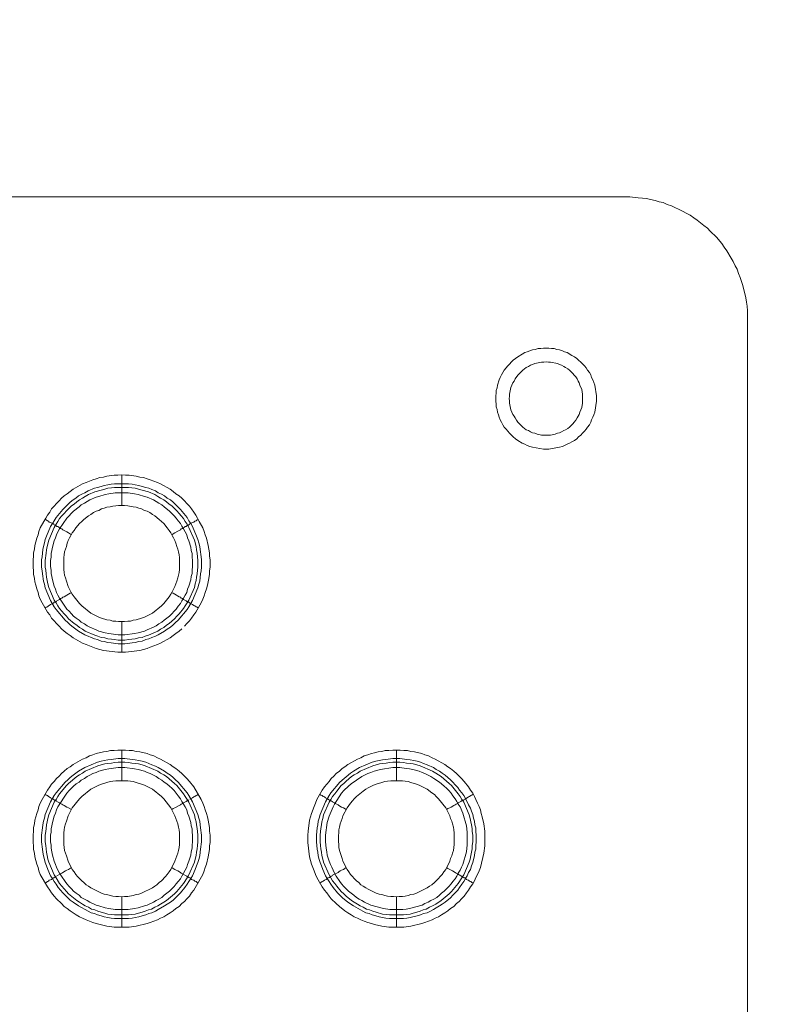
# Model space of a CAD drawing. Units: millimetres. Extents: x 902 to 5737, y 8259 to 13590.
# Drawn here: x 5363 to 5486, y 12236 to 12397 of the extents above; entities that cross this region are included whole.
import ezdxf

# ---------------------------------------------------------------- set-up
doc = ezdxf.new("R2010")
doc.units = ezdxf.units.MM
doc.header["$LTSCALE"] = 0.5
doc.layers.get('0').update_dxf_attribs({"lineweight": 0})

msp = doc.modelspace()

# ---------------------------------------------------------------- linework, layer by layer
at = {"color": 7}
for p, q in [((5448.103, 12328.657), (5449.577, 12328.657)), ((5379.41, 12317.159), (5379.41, 12322.171)), ((5378.23, 12320.696), (5380.515, 12320.696)), ((5379.41, 12298.143), (5379.41, 12293.131)), ((5379.41, 12272.125), (5379.41, 12277.137)), ((5424.37, 12272.125), (5424.37, 12277.137)), ((5379.41, 12253.109), (5379.41, 12248.171)), ((5424.37, 12253.109), (5424.37, 12248.171)), ((5378.23, 12250.161), (5380.515, 12250.161)), ((5423.19, 12250.161), (5425.475, 12250.161))]:
    msp.add_line(p, q, dxfattribs=at)
at = {"ltscale": 0.2}
msp.add_lwpolyline([(5689.659, 12017.659, 1.0002328), (4259.659, 12017.659)], format="xyb", dxfattribs=at)
at = {"ltscale": 0.2, "extrusion": (-9.00927e-32, -2.22045e-16, -1)}
msp.add_lwpolyline([(-4974.659, 12680.659, 1), (-4974.659, 11354.659)], format="xyb", dxfattribs=at)
at = {"color": 7, "flags": 128}
for points in [[(5481.786, 11686.318), (5481.786, 12348.999), (5481.712, 12349.736), (5481.638, 12350.4), (5481.491, 12351.137), (5481.049, 12353.127), (5480.606, 12354.453), (5480.312, 12355.117), (5480.09, 12355.78), (5479.796, 12356.37), (5479.427, 12357.033), (5479.132, 12357.623), (5478.395, 12358.802), (5477.953, 12359.392), (5477.585, 12359.981), (5476.7, 12361.013), (5475.668, 12362.045), (5475.226, 12362.487), (5474.636, 12362.929), (5474.12, 12363.372), (5473.531, 12363.814), (5473.015, 12364.182), (5472.425, 12364.625), (5471.836, 12364.919), (5471.172, 12365.288), (5470.583, 12365.583), (5469.919, 12365.878), (5469.33, 12366.172), (5468.666, 12366.394), (5468.003, 12366.688), (5467.34, 12366.836), (5466.676, 12367.057), (5465.939, 12367.204), (5465.276, 12367.352), (5464.612, 12367.425), (5463.875, 12367.499), (5462.549, 12367.646), (4486.77, 12367.646)], [(5476.7, 12361.013), (5477.585, 12359.981)], [(5441.543, 12338.533), (5441.985, 12339.27), (5442.575, 12340.007), (5443.459, 12340.892), (5443.828, 12341.186), (5444.196, 12341.481), (5444.933, 12341.923), (5445.375, 12342.145)], [(5445.744, 12342.292), (5445.375, 12342.145)], [(5445.744, 12342.292), (5446.186, 12342.439), (5446.628, 12342.587)], [(5449.282, 12342.882), (5448.397, 12342.882), (5447.955, 12342.808), (5447.513, 12342.808), (5447.071, 12342.661), (5446.628, 12342.587)], [(5449.724, 12342.808), (5449.282, 12342.882)], [(5449.724, 12342.808), (5450.166, 12342.808)], [(5451.051, 12342.587), (5450.609, 12342.661), (5450.166, 12342.808)], [(5451.051, 12342.587), (5451.493, 12342.439)], [(5451.861, 12342.292), (5451.493, 12342.439)], [(5451.861, 12342.292), (5452.304, 12342.145), (5453.041, 12341.702), (5453.483, 12341.481)], [(5443.459, 12340.892), (5442.575, 12340.007)], [(5445.597, 12339.712), (5445.965, 12339.86), (5446.26, 12340.081), (5446.628, 12340.228)], [(5448.84, 12340.671), (5448.471, 12340.597), (5448.103, 12340.597), (5446.997, 12340.376), (5446.628, 12340.228)], [(5448.84, 12340.671), (5449.208, 12340.597)], [(5451.051, 12340.228), (5450.682, 12340.376), (5449.577, 12340.597), (5449.208, 12340.597)], [(5451.051, 12340.228), (5451.346, 12340.081), (5451.714, 12339.86), (5452.009, 12339.712), (5452.377, 12339.491)], [(5454.515, 12340.597), (5454.146, 12340.892), (5453.852, 12341.186), (5453.483, 12341.481)], [(5454.515, 12340.597), (5455.105, 12340.007), (5455.399, 12339.639), (5455.62, 12339.27), (5455.915, 12338.902), (5456.136, 12338.533)], [(5441.543, 12338.533), (5441.322, 12338.091)], [(5445.597, 12339.712), (5445.007, 12339.27), (5444.196, 12338.459), (5443.754, 12337.87), (5443.607, 12337.501), (5443.385, 12337.206)], [(5453.704, 12338.165), (5453.409, 12338.459), (5453.188, 12338.754), (5452.672, 12339.27), (5452.377, 12339.491)], [(5456.505, 12337.722), (5456.284, 12338.091), (5456.136, 12338.533)], [(5440.658, 12335.953), (5440.806, 12336.396), (5440.879, 12336.838), (5441.174, 12337.722), (5441.322, 12338.091)], [(5443.238, 12336.838), (5443.385, 12337.206)], [(5453.704, 12338.165), (5453.925, 12337.87)], [(5454.367, 12332.416), (5454.662, 12333.153), (5454.81, 12333.89), (5454.81, 12335.364), (5454.662, 12336.101), (5454.367, 12336.838), (5454.22, 12337.206), (5454.073, 12337.501), (5453.925, 12337.87)], [(5456.505, 12337.722), (5456.8, 12336.838), (5457.095, 12335.069), (5457.095, 12334.184), (5456.8, 12332.416), (5456.652, 12331.973), (5456.505, 12331.605)], [(5440.585, 12334.184), (5440.585, 12335.069), (5440.658, 12335.511)], [(5440.658, 12335.953), (5440.658, 12335.511)], [(5443.238, 12336.838), (5443.091, 12336.469), (5442.869, 12335.364), (5442.869, 12334.995), (5442.796, 12334.627), (5442.869, 12334.258)], [(5440.585, 12334.184), (5440.658, 12333.742), (5440.658, 12333.3), (5440.806, 12332.858), (5440.879, 12332.416), (5441.027, 12331.973), (5441.174, 12331.605), (5441.322, 12331.163), (5441.543, 12330.794)], [(5442.869, 12333.89), (5442.869, 12334.258)], [(5442.869, 12333.89), (5443.091, 12332.784), (5443.238, 12332.416), (5443.385, 12332.047), (5443.607, 12331.752), (5443.754, 12331.457), (5443.975, 12331.089), (5444.196, 12330.794), (5445.007, 12329.983), (5445.597, 12329.541)], [(5454.367, 12332.416), (5454.22, 12332.047)], [(5441.764, 12330.352), (5441.543, 12330.794)], [(5445.007, 12329.983), (5444.196, 12330.794)], [(5452.009, 12329.541), (5452.377, 12329.762), (5452.672, 12329.983), (5453.188, 12330.499)], [(5453.409, 12330.794), (5453.188, 12330.499)], [(5453.409, 12330.794), (5453.704, 12331.089), (5453.925, 12331.457), (5454.22, 12332.047)], [(5456.136, 12330.794), (5455.915, 12330.352), (5455.62, 12329.983), (5455.399, 12329.615), (5455.105, 12329.32)], [(5456.136, 12330.794), (5456.284, 12331.163), (5456.505, 12331.605)], [(5441.764, 12330.352), (5441.985, 12329.983)], [(5442.28, 12329.615), (5441.985, 12329.983)], [(5442.28, 12329.615), (5442.575, 12329.32), (5442.869, 12328.951), (5443.164, 12328.657)], [(5445.965, 12329.394), (5445.597, 12329.541)], [(5445.965, 12329.394), (5446.26, 12329.173)], [(5446.997, 12328.951), (5446.628, 12329.025), (5446.26, 12329.173)], [(5446.997, 12328.951), (5447.365, 12328.804), (5448.103, 12328.657)], [(5450.682, 12328.951), (5450.314, 12328.804)], [(5450.682, 12328.951), (5451.051, 12329.025)], [(5452.009, 12329.541), (5451.714, 12329.394), (5451.346, 12329.173), (5451.051, 12329.025)], [(5454.81, 12328.951), (5454.515, 12328.657), (5454.146, 12328.362), (5453.852, 12328.067)], [(5454.81, 12328.951), (5455.105, 12329.32)], [(5443.459, 12328.362), (5443.164, 12328.657)], [(5443.459, 12328.362), (5443.828, 12328.067), (5444.196, 12327.772)], [(5445.375, 12327.183), (5444.933, 12327.33), (5444.196, 12327.772)], [(5449.577, 12328.657), (5450.314, 12328.804)], [(5452.672, 12327.33), (5452.304, 12327.183)], [(5452.672, 12327.33), (5453.041, 12327.551)], [(5453.483, 12327.772), (5453.041, 12327.551)], [(5453.483, 12327.772), (5453.852, 12328.067)], [(5445.375, 12327.183), (5445.744, 12326.961)], [(5449.282, 12326.372), (5448.397, 12326.372), (5446.628, 12326.667), (5446.186, 12326.814), (5445.744, 12326.961)], [(5451.861, 12326.961), (5451.493, 12326.814), (5451.051, 12326.667), (5449.282, 12326.372)], [(5451.861, 12326.961), (5452.304, 12327.183)], [(5379.999, 12293.131), (5378.746, 12293.131), (5376.388, 12293.426), (5375.208, 12293.72), (5374.692, 12293.942), (5374.103, 12294.163), (5373.587, 12294.384), (5372.997, 12294.605), (5371.449, 12295.489), (5370.934, 12295.858), (5370.491, 12296.226), (5369.975, 12296.595), (5369.533, 12296.963), (5369.165, 12297.406), (5368.722, 12297.848), (5368.354, 12298.29), (5367.912, 12298.732), (5367.617, 12299.248), (5367.248, 12299.691), (5366.364, 12301.238), (5366.069, 12301.828), (5365.848, 12302.344), (5365.7, 12302.934), (5365.479, 12303.523), (5365.332, 12304.113), (5365.185, 12304.629), (5365.111, 12305.218), (5364.963, 12305.882), (5364.963, 12306.471), (5364.89, 12307.061), (5364.89, 12308.24), (5364.963, 12308.83), (5364.963, 12309.42), (5365.111, 12310.009), (5365.185, 12310.599), (5365.479, 12311.778), (5365.7, 12312.368), (5365.848, 12312.884), (5366.069, 12313.473), (5366.659, 12314.505), (5366.953, 12315.095), (5367.248, 12315.537), (5367.617, 12316.053), (5367.912, 12316.569), (5368.354, 12317.011), (5368.722, 12317.453), (5369.165, 12317.896), (5369.533, 12318.338), (5369.975, 12318.706), (5370.491, 12319.075), (5370.934, 12319.443), (5371.449, 12319.812), (5372.997, 12320.696), (5373.587, 12320.918), (5374.103, 12321.139), (5374.692, 12321.36), (5375.208, 12321.507), (5375.798, 12321.728), (5376.388, 12321.802), (5376.977, 12321.949), (5378.157, 12322.097), (5378.746, 12322.097), (5379.41, 12322.171)], [(5379.41, 12322.171), (5379.999, 12322.097), (5380.589, 12322.097), (5381.768, 12321.949), (5382.358, 12321.802), (5382.947, 12321.728), (5383.537, 12321.507), (5384.053, 12321.36), (5385.232, 12320.918), (5385.748, 12320.696), (5387.296, 12319.812), (5387.812, 12319.443), (5388.254, 12319.075), (5388.77, 12318.706), (5389.212, 12318.338), (5389.655, 12317.896), (5390.023, 12317.453), (5390.465, 12317.011), (5390.834, 12316.569), (5391.202, 12316.053), (5391.497, 12315.537), (5391.792, 12315.095), (5392.087, 12314.505), (5392.676, 12313.473), (5392.898, 12312.884), (5393.045, 12312.368), (5393.266, 12311.778), (5393.561, 12310.599), (5393.635, 12310.009), (5393.782, 12309.42), (5393.782, 12308.83), (5393.856, 12308.24), (5393.856, 12307.061), (5393.782, 12306.471), (5393.782, 12305.882), (5393.635, 12305.218), (5393.561, 12304.629), (5393.414, 12304.113), (5393.266, 12303.523), (5393.045, 12302.934), (5392.898, 12302.344), (5392.676, 12301.828), (5392.382, 12301.238), (5391.497, 12299.691), (5391.202, 12299.248), (5390.834, 12298.732), (5390.465, 12298.29), (5390.023, 12297.848), (5389.655, 12297.406)], [(5380.515, 12320.696), (5381.105, 12320.623), (5381.621, 12320.549), (5382.21, 12320.402), (5382.726, 12320.254), (5383.316, 12320.107), (5383.832, 12319.959), (5384.348, 12319.738), (5384.937, 12319.517), (5385.38, 12319.222), (5385.896, 12319.001), (5386.412, 12318.706), (5386.854, 12318.338), (5387.37, 12318.043), (5387.812, 12317.675), (5388.991, 12316.495), (5390.097, 12315.169), (5390.392, 12314.653), (5390.686, 12314.21), (5390.981, 12313.695), (5391.645, 12312.147), (5391.866, 12311.557), (5392.013, 12311.041), (5392.161, 12310.451), (5392.234, 12309.936), (5392.382, 12308.756), (5392.455, 12308.24), (5392.455, 12307.061), (5392.382, 12306.471), (5392.308, 12305.955), (5392.161, 12304.776), (5392.013, 12304.26), (5391.866, 12303.671), (5390.981, 12301.607), (5390.392, 12300.575), (5390.097, 12300.133), (5388.623, 12298.364), (5388.18, 12297.995), (5387.812, 12297.627), (5387.37, 12297.258), (5386.854, 12296.89), (5386.412, 12296.595), (5385.38, 12296.005), (5384.937, 12295.784), (5384.348, 12295.563), (5383.832, 12295.342), (5383.316, 12295.195), (5382.726, 12294.973), (5382.21, 12294.9), (5381.621, 12294.752), (5381.105, 12294.679), (5379.926, 12294.531), (5378.82, 12294.531), (5377.641, 12294.679), (5377.125, 12294.752), (5376.535, 12294.9), (5376.019, 12294.973), (5375.43, 12295.195), (5374.914, 12295.342), (5373.366, 12296.005), (5372.334, 12296.595), (5371.892, 12296.89), (5371.449, 12297.258), (5370.934, 12297.627), (5370.565, 12297.995), (5370.123, 12298.364), (5368.649, 12300.133), (5368.354, 12300.575), (5367.764, 12301.607), (5366.88, 12303.671), (5366.732, 12304.26), (5366.585, 12304.776), (5366.438, 12305.955), (5366.364, 12306.471), (5366.29, 12307.061), (5366.29, 12308.24), (5366.364, 12308.756), (5366.511, 12309.936), (5366.585, 12310.451), (5366.732, 12311.041), (5366.88, 12311.557), (5367.101, 12312.147), (5367.764, 12313.695), (5368.059, 12314.21), (5368.354, 12314.653), (5368.649, 12315.169), (5369.754, 12316.495), (5370.934, 12317.675), (5371.449, 12318.043), (5371.892, 12318.338), (5372.334, 12318.706), (5372.85, 12319.001), (5373.366, 12319.222), (5373.882, 12319.517), (5374.914, 12319.959), (5375.43, 12320.107), (5376.019, 12320.254), (5376.535, 12320.402), (5377.125, 12320.549), (5377.641, 12320.623), (5378.23, 12320.696)], [(5380.515, 12320.107), (5378.23, 12320.107), (5377.714, 12320.033), (5377.125, 12319.959), (5376.609, 12319.812), (5376.019, 12319.665), (5374.987, 12319.37), (5373.955, 12318.928), (5373.439, 12318.633), (5372.997, 12318.338), (5372.481, 12318.043), (5372.039, 12317.748), (5371.597, 12317.38), (5371.155, 12317.085), (5370.344, 12316.274), (5369.975, 12315.832), (5369.607, 12315.463), (5369.238, 12315.021), (5368.943, 12314.505), (5368.649, 12314.063), (5368.354, 12313.547), (5367.469, 12311.483), (5367.175, 12310.451), (5367.101, 12309.862), (5367.027, 12309.346), (5366.88, 12308.167), (5366.88, 12307.061), (5366.953, 12306.545), (5367.027, 12305.955), (5367.101, 12305.44), (5367.175, 12304.85), (5367.322, 12304.334), (5367.469, 12303.744), (5368.354, 12301.681), (5368.649, 12301.238), (5368.943, 12300.722), (5369.238, 12300.28), (5369.975, 12299.396), (5370.344, 12299.027), (5370.712, 12298.585), (5371.597, 12297.848), (5372.039, 12297.553), (5372.481, 12297.185), (5372.997, 12296.89), (5373.439, 12296.595), (5374.987, 12295.932), (5375.503, 12295.784), (5376.019, 12295.563), (5376.609, 12295.489), (5377.125, 12295.342), (5377.714, 12295.268), (5378.23, 12295.195), (5378.82, 12295.121), (5379.926, 12295.121)], [(5380.441, 12319.222), (5378.304, 12319.222), (5377.272, 12319.075), (5376.682, 12318.928), (5375.651, 12318.633), (5375.208, 12318.485), (5374.177, 12318.043), (5373.734, 12317.822), (5373.292, 12317.527), (5372.776, 12317.232), (5372.408, 12316.938), (5371.523, 12316.2), (5370.418, 12315.095), (5369.238, 12313.326), (5368.943, 12312.81), (5368.722, 12312.368), (5368.575, 12311.852), (5368.354, 12311.336), (5368.059, 12310.304), (5367.985, 12309.788), (5367.838, 12309.272), (5367.838, 12308.683), (5367.764, 12308.167), (5367.764, 12307.135), (5367.838, 12306.545), (5367.838, 12306.029), (5367.985, 12305.513), (5368.059, 12304.997), (5368.354, 12303.965), (5368.575, 12303.45), (5368.722, 12302.934), (5368.943, 12302.491), (5369.238, 12301.975), (5370.418, 12300.207), (5370.786, 12299.838), (5371.155, 12299.396), (5371.523, 12299.027), (5371.965, 12298.732), (5372.408, 12298.364), (5372.776, 12298.069), (5373.292, 12297.774), (5373.734, 12297.479), (5374.177, 12297.258), (5375.208, 12296.816), (5375.651, 12296.595), (5376.682, 12296.3), (5377.272, 12296.226), (5378.82, 12296.005), (5379.926, 12296.005), (5381.473, 12296.226), (5382.063, 12296.3), (5383.095, 12296.595), (5383.537, 12296.816), (5384.569, 12297.258), (5385.011, 12297.479), (5385.453, 12297.774), (5385.969, 12298.069), (5386.338, 12298.364), (5386.78, 12298.732), (5387.222, 12299.027), (5387.591, 12299.396), (5387.959, 12299.838), (5388.328, 12300.207), (5388.623, 12300.649), (5388.991, 12301.091), (5389.212, 12301.533), (5389.507, 12301.975), (5389.802, 12302.491), (5390.023, 12302.934), (5390.17, 12303.45), (5390.392, 12303.965), (5390.686, 12304.997), (5390.76, 12305.513), (5390.908, 12306.029), (5390.908, 12306.545), (5390.981, 12307.135), (5390.981, 12308.167), (5390.908, 12308.683), (5390.908, 12309.272), (5390.76, 12309.788), (5390.686, 12310.304), (5390.392, 12311.336), (5390.17, 12311.852), (5390.023, 12312.368), (5389.802, 12312.81), (5389.507, 12313.326), (5389.212, 12313.768), (5388.991, 12314.21), (5388.623, 12314.653), (5388.328, 12315.095), (5387.959, 12315.463), (5387.591, 12315.832), (5387.222, 12316.2), (5386.338, 12316.938), (5385.969, 12317.232), (5385.453, 12317.527), (5385.011, 12317.822), (5384.569, 12318.043), (5383.537, 12318.485), (5383.095, 12318.633), (5382.063, 12318.928), (5381.473, 12319.075), (5380.441, 12319.222)], [(5380.515, 12320.107), (5381.031, 12320.033), (5381.621, 12319.959), (5382.137, 12319.812), (5382.726, 12319.665), (5383.758, 12319.37), (5384.79, 12318.928), (5385.306, 12318.633), (5385.748, 12318.338), (5386.264, 12318.043), (5386.706, 12317.748), (5387.149, 12317.38), (5387.591, 12317.085), (5388.402, 12316.274), (5388.77, 12315.832), (5389.139, 12315.463), (5389.507, 12315.021), (5389.802, 12314.505), (5390.097, 12314.063), (5390.392, 12313.547), (5391.276, 12311.483), (5391.571, 12310.451), (5391.645, 12309.862), (5391.718, 12309.346), (5391.866, 12308.167), (5391.866, 12307.061), (5391.792, 12306.545), (5391.718, 12305.955), (5391.645, 12305.44), (5391.571, 12304.85), (5391.423, 12304.334), (5391.276, 12303.744), (5390.392, 12301.681), (5390.097, 12301.238), (5389.802, 12300.722), (5389.507, 12300.28), (5388.77, 12299.396), (5388.402, 12299.027), (5388.033, 12298.585), (5387.149, 12297.848), (5386.706, 12297.553), (5386.264, 12297.185), (5385.748, 12296.89), (5385.306, 12296.595), (5383.758, 12295.932), (5383.242, 12295.784), (5382.726, 12295.563), (5382.137, 12295.489), (5381.621, 12295.342), (5381.031, 12295.268), (5380.515, 12295.195), (5379.926, 12295.121)], [(5379.852, 12317.159), (5378.894, 12317.159), (5378.451, 12317.085), (5377.935, 12317.011), (5377.493, 12316.938), (5376.977, 12316.864), (5376.535, 12316.716), (5376.093, 12316.569), (5375.651, 12316.348), (5375.208, 12316.2), (5374.766, 12315.979), (5374.324, 12315.685), (5373.955, 12315.463), (5373.218, 12314.874), (5372.85, 12314.505), (5372.481, 12314.21), (5371.892, 12313.473), (5371.597, 12313.031), (5371.302, 12312.663), (5371.081, 12312.22), (5370.86, 12311.852), (5370.639, 12311.41), (5370.491, 12310.967), (5370.344, 12310.451), (5370.196, 12310.009), (5370.049, 12309.567), (5369.975, 12309.051), (5369.902, 12308.609), (5369.902, 12306.693), (5369.975, 12306.177), (5370.049, 12305.734), (5370.196, 12305.292), (5370.344, 12304.776), (5370.639, 12303.892), (5371.081, 12303.007), (5371.302, 12302.639), (5371.597, 12302.197), (5372.481, 12301.091), (5372.85, 12300.722), (5374.324, 12299.543), (5375.651, 12298.88), (5376.093, 12298.732), (5376.977, 12298.438), (5377.493, 12298.364), (5377.935, 12298.216), (5378.451, 12298.216), (5378.894, 12298.143), (5379.852, 12298.143)], [(5379.852, 12298.143), (5380.368, 12298.216), (5380.81, 12298.216), (5381.252, 12298.364), (5381.768, 12298.438), (5382.653, 12298.732), (5383.095, 12298.88), (5384.422, 12299.543), (5385.896, 12300.722), (5386.264, 12301.091), (5387.149, 12302.197), (5387.443, 12302.639), (5387.665, 12303.007), (5388.107, 12303.892), (5388.402, 12304.776), (5388.549, 12305.292), (5388.696, 12305.734), (5388.77, 12306.177), (5388.844, 12306.693), (5388.844, 12308.609), (5388.77, 12309.051), (5388.696, 12309.567), (5388.549, 12310.009), (5388.402, 12310.451), (5388.254, 12310.967), (5388.107, 12311.41), (5387.886, 12311.852), (5387.665, 12312.22), (5387.443, 12312.663), (5387.149, 12313.031), (5386.854, 12313.473), (5386.264, 12314.21), (5385.896, 12314.505), (5385.527, 12314.874), (5384.79, 12315.463), (5384.422, 12315.685), (5383.979, 12315.979), (5383.537, 12316.2), (5383.095, 12316.348), (5382.653, 12316.569), (5382.21, 12316.716), (5381.768, 12316.864), (5381.252, 12316.938), (5380.368, 12317.085), (5379.852, 12317.159)], [(5366.806, 12314.874), (5367.027, 12314.8), (5367.248, 12314.653), (5367.396, 12314.579), (5367.543, 12314.432), (5367.764, 12314.358), (5368.206, 12314.137), (5368.28, 12314.063), (5368.354, 12313.989), (5368.428, 12313.916), (5368.575, 12313.916), (5368.575, 12313.842), (5368.649, 12313.842), (5368.722, 12313.768), (5368.796, 12313.695), (5368.943, 12313.695), (5369.091, 12313.621), (5369.238, 12313.473), (5369.386, 12313.4), (5369.607, 12313.326), (5369.754, 12313.179), (5369.975, 12313.031), (5370.196, 12312.957), (5370.418, 12312.81), (5370.712, 12312.663), (5371.155, 12312.368)], [(5391.939, 12314.874), (5391.718, 12314.8), (5391.571, 12314.653), (5391.35, 12314.579), (5391.202, 12314.432), (5390.981, 12314.358), (5390.539, 12314.137), (5390.318, 12313.916), (5390.17, 12313.916), (5390.17, 12313.842), (5390.097, 12313.842), (5389.949, 12313.695), (5389.802, 12313.695), (5389.655, 12313.621), (5389.507, 12313.473), (5389.36, 12313.4), (5389.139, 12313.326), (5388.991, 12313.179), (5388.77, 12313.031), (5388.549, 12312.957), (5388.107, 12312.663), (5387.812, 12312.515), (5387.591, 12312.368)], [(5366.806, 12300.354), (5367.027, 12300.501), (5367.248, 12300.575), (5367.396, 12300.722), (5367.543, 12300.796), (5367.764, 12300.944), (5368.206, 12301.165), (5368.354, 12301.312), (5368.428, 12301.312), (5368.501, 12301.386), (5368.575, 12301.386), (5368.649, 12301.459), (5368.722, 12301.459), (5368.796, 12301.533), (5369.238, 12301.754), (5369.386, 12301.902), (5369.607, 12301.975), (5369.754, 12302.123), (5369.975, 12302.197), (5370.418, 12302.491), (5370.712, 12302.639), (5370.934, 12302.786), (5371.155, 12302.86)], [(5391.939, 12300.354), (5391.718, 12300.501), (5391.571, 12300.575), (5391.35, 12300.722), (5391.202, 12300.796), (5390.981, 12300.944), (5390.539, 12301.165), (5390.465, 12301.238), (5390.392, 12301.312), (5390.318, 12301.312), (5390.244, 12301.386), (5390.17, 12301.386), (5390.097, 12301.459), (5390.023, 12301.459), (5389.949, 12301.533), (5389.507, 12301.754), (5389.36, 12301.902), (5389.139, 12301.975), (5388.991, 12302.123), (5388.77, 12302.197), (5388.107, 12302.639), (5387.812, 12302.786), (5387.591, 12302.86)], [(5389.212, 12296.963), (5388.77, 12296.595), (5388.254, 12296.226), (5387.812, 12295.858), (5387.296, 12295.489), (5385.748, 12294.605), (5385.232, 12294.384), (5384.053, 12293.942), (5383.537, 12293.72), (5382.358, 12293.426), (5379.999, 12293.131)], [(5380.589, 12248.171), (5378.157, 12248.171), (5376.977, 12248.318), (5375.208, 12248.76), (5374.692, 12248.908), (5374.103, 12249.129), (5373.587, 12249.35), (5372.997, 12249.645), (5372.481, 12249.866), (5371.965, 12250.161), (5371.449, 12250.529), (5370.934, 12250.824), (5370.491, 12251.193), (5369.975, 12251.561), (5369.533, 12252.004), (5368.722, 12252.814), (5368.354, 12253.256), (5367.912, 12253.772), (5367.617, 12254.215), (5367.248, 12254.731), (5366.069, 12256.794), (5365.848, 12257.384), (5365.7, 12257.9), (5365.479, 12258.49), (5365.185, 12259.669), (5365.111, 12260.258), (5364.963, 12260.848), (5364.963, 12261.438), (5364.89, 12262.027), (5364.89, 12263.207), (5364.963, 12263.87), (5364.963, 12264.46), (5365.111, 12265.049), (5365.185, 12265.639), (5365.332, 12266.229), (5365.479, 12266.744), (5365.7, 12267.334), (5365.848, 12267.924), (5366.069, 12268.44), (5366.364, 12269.029), (5367.248, 12270.577), (5367.617, 12271.093), (5367.912, 12271.535), (5368.354, 12271.978), (5368.722, 12272.493), (5369.165, 12272.862), (5369.533, 12273.304), (5369.975, 12273.673), (5370.491, 12274.115), (5370.934, 12274.41), (5371.449, 12274.778), (5372.997, 12275.663), (5373.587, 12275.884), (5374.103, 12276.179), (5374.692, 12276.326), (5375.208, 12276.547), (5376.388, 12276.842), (5376.977, 12276.916), (5377.567, 12277.063), (5378.157, 12277.063), (5378.746, 12277.137), (5379.999, 12277.137)], [(5379.926, 12275.736), (5381.105, 12275.589), (5381.621, 12275.515), (5382.21, 12275.442), (5382.726, 12275.294), (5383.316, 12275.147), (5384.348, 12274.705), (5384.937, 12274.484), (5385.38, 12274.262), (5386.412, 12273.673), (5386.854, 12273.378), (5387.37, 12273.009), (5387.812, 12272.641), (5388.18, 12272.272), (5388.623, 12271.904), (5390.097, 12270.135), (5390.392, 12269.693), (5390.981, 12268.661), (5391.866, 12266.597), (5392.013, 12266.007), (5392.161, 12265.492), (5392.234, 12264.902), (5392.308, 12264.386), (5392.455, 12263.207), (5392.455, 12262.101), (5392.308, 12260.922), (5392.234, 12260.406), (5392.161, 12259.816), (5392.013, 12259.227), (5391.866, 12258.711), (5391.645, 12258.195), (5391.423, 12257.605), (5390.981, 12256.573), (5390.686, 12256.131), (5390.392, 12255.615), (5390.097, 12255.173), (5389.728, 12254.657), (5388.991, 12253.772), (5387.812, 12252.593), (5387.37, 12252.225), (5386.854, 12251.93), (5386.412, 12251.635), (5385.38, 12251.045), (5384.937, 12250.751), (5384.348, 12250.529), (5383.832, 12250.382), (5383.316, 12250.161), (5382.726, 12250.013), (5382.21, 12249.866), (5381.621, 12249.719), (5381.105, 12249.645), (5380.515, 12249.571), (5378.23, 12249.571), (5377.641, 12249.645), (5377.125, 12249.719), (5376.535, 12249.866), (5376.019, 12250.013), (5375.43, 12250.161), (5374.914, 12250.382), (5374.398, 12250.529), (5373.882, 12250.751), (5372.334, 12251.635), (5371.449, 12252.225), (5370.934, 12252.593), (5370.123, 12253.404), (5369.754, 12253.772), (5369.017, 12254.657), (5368.649, 12255.173), (5368.354, 12255.615), (5368.059, 12256.131), (5367.764, 12256.573), (5367.322, 12257.605), (5367.101, 12258.195), (5366.88, 12258.711), (5366.732, 12259.227), (5366.585, 12259.816), (5366.511, 12260.406), (5366.438, 12260.922), (5366.29, 12262.101), (5366.29, 12263.207), (5366.438, 12264.386), (5366.511, 12264.902), (5366.585, 12265.492), (5366.732, 12266.007), (5366.88, 12266.597), (5367.764, 12268.661), (5368.354, 12269.693), (5368.649, 12270.135), (5370.123, 12271.904), (5370.565, 12272.272), (5370.934, 12272.641), (5371.449, 12273.009), (5371.892, 12273.378), (5372.334, 12273.673), (5373.366, 12274.262), (5375.43, 12275.147), (5376.019, 12275.294), (5376.535, 12275.442), (5377.125, 12275.515), (5377.641, 12275.589), (5378.82, 12275.736), (5379.926, 12275.736)], [(5379.999, 12277.137), (5380.589, 12277.063), (5381.178, 12277.063), (5381.768, 12276.916), (5382.358, 12276.842), (5383.537, 12276.547), (5384.053, 12276.326), (5384.643, 12276.179), (5385.232, 12275.884), (5385.748, 12275.663), (5387.296, 12274.778), (5387.812, 12274.41), (5388.254, 12274.115), (5388.77, 12273.673), (5389.212, 12273.304), (5390.023, 12272.493), (5390.465, 12271.978), (5391.202, 12271.093), (5392.382, 12269.029), (5392.676, 12268.44), (5392.898, 12267.924), (5393.045, 12267.334), (5393.266, 12266.744), (5393.414, 12266.229), (5393.561, 12265.639), (5393.635, 12265.049), (5393.782, 12264.46), (5393.782, 12263.87), (5393.856, 12263.207), (5393.856, 12262.027), (5393.782, 12261.438), (5393.782, 12260.848), (5393.635, 12260.258), (5393.561, 12259.669), (5393.266, 12258.49), (5393.045, 12257.9), (5392.898, 12257.384), (5392.676, 12256.794), (5391.202, 12254.215), (5390.834, 12253.772), (5390.465, 12253.256), (5390.023, 12252.814), (5389.655, 12252.372), (5389.212, 12252.004), (5388.77, 12251.561), (5388.254, 12251.193), (5387.812, 12250.824), (5387.296, 12250.529), (5386.78, 12250.161), (5386.264, 12249.866), (5385.748, 12249.645), (5385.232, 12249.35), (5384.053, 12248.908), (5383.537, 12248.76), (5381.768, 12248.318), (5380.589, 12248.171)], [(5425.549, 12248.171), (5423.117, 12248.171), (5421.937, 12248.318), (5420.758, 12248.613), (5420.242, 12248.76), (5419.652, 12248.908), (5419.063, 12249.129), (5418.547, 12249.35), (5417.957, 12249.645), (5417.441, 12249.866), (5416.925, 12250.161), (5416.409, 12250.529), (5415.894, 12250.824), (5415.009, 12251.561), (5414.493, 12252.004), (5413.682, 12252.814), (5413.314, 12253.256), (5412.945, 12253.772), (5412.577, 12254.215), (5412.208, 12254.731), (5411.324, 12256.278), (5411.103, 12256.794), (5410.882, 12257.384), (5410.66, 12257.9), (5410.439, 12258.49), (5410.145, 12259.669), (5409.85, 12262.027), (5409.85, 12263.207), (5409.923, 12263.87), (5410.145, 12265.639), (5410.292, 12266.229), (5410.439, 12266.744), (5410.882, 12267.924), (5411.103, 12268.44), (5411.324, 12269.029), (5412.208, 12270.577), (5412.577, 12271.093), (5413.314, 12271.978), (5413.682, 12272.493), (5414.125, 12272.862), (5414.493, 12273.304), (5415.009, 12273.673), (5415.451, 12274.115), (5415.894, 12274.41), (5416.409, 12274.778), (5417.957, 12275.663), (5418.547, 12275.884), (5419.063, 12276.179), (5419.652, 12276.326), (5420.242, 12276.547), (5420.758, 12276.695), (5421.348, 12276.842), (5421.937, 12276.916), (5422.527, 12277.063), (5423.117, 12277.063), (5423.78, 12277.137), (5424.959, 12277.137)], [(5424.886, 12275.736), (5426.065, 12275.589), (5426.581, 12275.515), (5427.17, 12275.442), (5427.76, 12275.294), (5428.276, 12275.147), (5428.792, 12274.926), (5429.382, 12274.705), (5430.413, 12274.262), (5430.856, 12273.968), (5431.372, 12273.673), (5431.814, 12273.378), (5432.33, 12273.009), (5433.214, 12272.272), (5433.583, 12271.904), (5433.951, 12271.462), (5434.393, 12271.019), (5434.688, 12270.577), (5435.057, 12270.135), (5435.352, 12269.693), (5435.941, 12268.661), (5436.162, 12268.145), (5436.457, 12267.629), (5436.605, 12267.113), (5436.826, 12266.597), (5436.973, 12266.007), (5437.121, 12265.492), (5437.194, 12264.902), (5437.342, 12264.386), (5437.342, 12263.796), (5437.415, 12263.207), (5437.415, 12262.101), (5437.342, 12261.511), (5437.342, 12260.922), (5437.194, 12260.406), (5437.121, 12259.816), (5436.973, 12259.227), (5436.826, 12258.711), (5436.605, 12258.195), (5436.457, 12257.605), (5436.162, 12257.089), (5435.941, 12256.573), (5435.646, 12256.131), (5435.352, 12255.615), (5435.057, 12255.173), (5434.688, 12254.657), (5434.393, 12254.215), (5433.583, 12253.404), (5433.214, 12252.962), (5432.33, 12252.225), (5431.814, 12251.93), (5431.372, 12251.635), (5430.856, 12251.34), (5430.413, 12251.045), (5429.897, 12250.751), (5429.382, 12250.529), (5428.792, 12250.382), (5428.276, 12250.161), (5427.76, 12250.013), (5426.581, 12249.719), (5426.065, 12249.645), (5425.475, 12249.571), (5423.19, 12249.571), (5422.601, 12249.645), (5422.085, 12249.719), (5421.495, 12249.866), (5420.979, 12250.013), (5420.39, 12250.161), (5419.874, 12250.382), (5419.358, 12250.529), (5418.842, 12250.751), (5417.294, 12251.635), (5416.409, 12252.225), (5415.525, 12252.962), (5415.083, 12253.404), (5414.714, 12253.772), (5413.977, 12254.657), (5413.609, 12255.173), (5413.314, 12255.615), (5413.019, 12256.131), (5412.724, 12256.573), (5412.282, 12257.605), (5412.061, 12258.195), (5411.84, 12258.711), (5411.692, 12259.227), (5411.545, 12259.816), (5411.471, 12260.406), (5411.398, 12260.922), (5411.25, 12262.101), (5411.25, 12263.207), (5411.398, 12264.386), (5411.471, 12264.902), (5411.545, 12265.492), (5411.692, 12266.007), (5411.84, 12266.597), (5412.724, 12268.661), (5413.314, 12269.693), (5413.609, 12270.135), (5415.083, 12271.904), (5416.852, 12273.378), (5417.294, 12273.673), (5418.326, 12274.262), (5420.39, 12275.147), (5420.979, 12275.294), (5421.495, 12275.442), (5422.085, 12275.515), (5422.601, 12275.589), (5423.78, 12275.736), (5424.886, 12275.736)], [(5424.959, 12277.137), (5425.549, 12277.063), (5426.138, 12277.063), (5426.728, 12276.916), (5427.318, 12276.842), (5428.497, 12276.547), (5429.013, 12276.326), (5429.603, 12276.179), (5430.192, 12275.884), (5430.708, 12275.663), (5432.256, 12274.778), (5432.772, 12274.41), (5433.214, 12274.115), (5433.73, 12273.673), (5434.172, 12273.304), (5434.983, 12272.493), (5435.425, 12271.978), (5436.162, 12271.093), (5436.457, 12270.577), (5436.826, 12270.061), (5437.121, 12269.545), (5437.342, 12269.029), (5437.636, 12268.44), (5437.858, 12267.924), (5438.079, 12267.334), (5438.226, 12266.744), (5438.373, 12266.229), (5438.668, 12265.049), (5438.816, 12263.87), (5438.816, 12261.438), (5438.668, 12260.258), (5438.079, 12257.9), (5437.858, 12257.384), (5437.636, 12256.794), (5437.342, 12256.278), (5437.121, 12255.762), (5436.826, 12255.247), (5436.457, 12254.731), (5436.162, 12254.215), (5435.794, 12253.772), (5435.425, 12253.256), (5434.983, 12252.814), (5434.615, 12252.372), (5434.172, 12252.004), (5433.73, 12251.561), (5433.214, 12251.193), (5432.772, 12250.824), (5432.256, 12250.529), (5431.74, 12250.161), (5431.224, 12249.866), (5430.708, 12249.645), (5430.192, 12249.35), (5429.013, 12248.908), (5428.497, 12248.76), (5426.728, 12248.318), (5425.549, 12248.171)], [(5379.926, 12275.147), (5378.82, 12275.147), (5378.23, 12275.073), (5377.714, 12274.999), (5377.125, 12274.926), (5376.609, 12274.852), (5376.019, 12274.705), (5375.503, 12274.557), (5373.439, 12273.673), (5372.997, 12273.378), (5372.481, 12273.083), (5372.039, 12272.788), (5370.712, 12271.683), (5370.344, 12271.314), (5369.238, 12269.988), (5368.943, 12269.545), (5368.649, 12269.029), (5368.354, 12268.587), (5367.469, 12266.523), (5367.322, 12265.934), (5367.175, 12265.418), (5367.101, 12264.902), (5367.027, 12264.312), (5366.953, 12263.796), (5366.88, 12263.207), (5366.88, 12262.101), (5366.953, 12261.511), (5367.027, 12260.996), (5367.101, 12260.406), (5367.175, 12259.89), (5367.322, 12259.3), (5367.469, 12258.784), (5368.354, 12256.721), (5368.649, 12256.205), (5369.238, 12255.32), (5370.344, 12253.994), (5370.712, 12253.625), (5372.039, 12252.519), (5372.481, 12252.225), (5372.997, 12251.93), (5373.439, 12251.635), (5373.955, 12251.414), (5374.471, 12251.119), (5374.987, 12250.972), (5375.503, 12250.751), (5376.019, 12250.603), (5376.609, 12250.456), (5377.125, 12250.308), (5377.714, 12250.235), (5378.23, 12250.161)], [(5379.926, 12274.262), (5378.82, 12274.262), (5377.272, 12274.041), (5376.682, 12273.968), (5375.651, 12273.673), (5375.208, 12273.452), (5374.692, 12273.304), (5374.177, 12273.009), (5373.734, 12272.788), (5373.292, 12272.493), (5372.776, 12272.199), (5372.408, 12271.904), (5371.965, 12271.609), (5371.523, 12271.24), (5370.786, 12270.503), (5370.418, 12270.061), (5368.943, 12267.85), (5368.722, 12267.334), (5368.575, 12266.818), (5368.354, 12266.302), (5368.059, 12265.27), (5367.985, 12264.754), (5367.838, 12264.239), (5367.838, 12263.723), (5367.764, 12263.207), (5367.764, 12262.101), (5367.838, 12261.585), (5367.838, 12261.069), (5367.985, 12260.48), (5368.059, 12259.964), (5368.354, 12258.932), (5368.575, 12258.416), (5368.722, 12257.974), (5368.943, 12257.458), (5369.238, 12257.015), (5369.533, 12256.5), (5370.123, 12255.615), (5370.418, 12255.247), (5370.786, 12254.804), (5371.155, 12254.436), (5371.523, 12254.067), (5371.965, 12253.699), (5372.408, 12253.404), (5372.776, 12253.035), (5373.292, 12252.741), (5373.734, 12252.519), (5374.177, 12252.225), (5375.208, 12251.782), (5375.651, 12251.635), (5376.682, 12251.34), (5377.272, 12251.193), (5378.304, 12251.045), (5380.441, 12251.045), (5381.473, 12251.193), (5382.063, 12251.34), (5383.095, 12251.635), (5383.537, 12251.782), (5384.569, 12252.225), (5385.011, 12252.519), (5385.453, 12252.741), (5385.969, 12253.035), (5386.338, 12253.404), (5386.78, 12253.699), (5387.222, 12254.067), (5387.959, 12254.804), (5388.328, 12255.247), (5388.623, 12255.615), (5388.991, 12256.057), (5389.212, 12256.5), (5389.507, 12257.015), (5389.802, 12257.458), (5390.023, 12257.974), (5390.17, 12258.416), (5390.392, 12258.932), (5390.686, 12259.964), (5390.76, 12260.48), (5390.908, 12261.069), (5390.908, 12261.585), (5390.981, 12262.101), (5390.981, 12263.207), (5390.908, 12263.723), (5390.908, 12264.239), (5390.76, 12264.754), (5390.686, 12265.27), (5390.392, 12266.302), (5390.17, 12266.818), (5390.023, 12267.334), (5389.802, 12267.85), (5389.212, 12268.735), (5388.991, 12269.177), (5388.623, 12269.619), (5388.328, 12270.061), (5387.959, 12270.503), (5387.591, 12270.872), (5387.222, 12271.24), (5386.78, 12271.609), (5386.338, 12271.904), (5385.969, 12272.199), (5385.453, 12272.493), (5385.011, 12272.788), (5384.569, 12273.009), (5384.053, 12273.304), (5383.537, 12273.452), (5383.095, 12273.673), (5382.063, 12273.968), (5381.473, 12274.041), (5379.926, 12274.262)], [(5379.926, 12275.147), (5380.515, 12275.073), (5381.031, 12274.999), (5381.621, 12274.926), (5382.137, 12274.852), (5382.726, 12274.705), (5383.242, 12274.557), (5385.306, 12273.673), (5385.748, 12273.378), (5386.264, 12273.083), (5386.706, 12272.788), (5388.033, 12271.683), (5388.402, 12271.314), (5389.507, 12269.988), (5389.802, 12269.545), (5390.097, 12269.029), (5390.392, 12268.587), (5391.276, 12266.523), (5391.423, 12265.934), (5391.571, 12265.418), (5391.645, 12264.902), (5391.718, 12264.312), (5391.792, 12263.796), (5391.866, 12263.207), (5391.866, 12262.101), (5391.792, 12261.511), (5391.718, 12260.996), (5391.645, 12260.406), (5391.571, 12259.89), (5391.423, 12259.3), (5391.276, 12258.784), (5390.392, 12256.721), (5390.097, 12256.205), (5389.507, 12255.32), (5388.402, 12253.994), (5388.033, 12253.625), (5386.706, 12252.519), (5386.264, 12252.225), (5385.748, 12251.93), (5385.306, 12251.635), (5384.79, 12251.414), (5384.274, 12251.119), (5383.758, 12250.972), (5383.242, 12250.751), (5382.726, 12250.603), (5382.137, 12250.456), (5381.621, 12250.308), (5381.031, 12250.235), (5380.515, 12250.161)], [(5424.886, 12275.147), (5423.78, 12275.147), (5423.19, 12275.073), (5422.674, 12274.999), (5422.085, 12274.926), (5421.569, 12274.852), (5421.053, 12274.705), (5420.463, 12274.557), (5418.399, 12273.673), (5417.957, 12273.378), (5417.441, 12273.083), (5416.999, 12272.788), (5416.115, 12272.051), (5415.746, 12271.683), (5415.304, 12271.314), (5414.567, 12270.43), (5414.272, 12269.988), (5413.903, 12269.545), (5413.609, 12269.029), (5413.314, 12268.587), (5412.429, 12266.523), (5412.282, 12265.934), (5412.135, 12265.418), (5412.061, 12264.902), (5411.987, 12264.312), (5411.913, 12263.796), (5411.84, 12263.207), (5411.84, 12262.101), (5411.913, 12261.511), (5411.987, 12260.996), (5412.061, 12260.406), (5412.135, 12259.89), (5412.282, 12259.3), (5412.429, 12258.784), (5413.314, 12256.721), (5413.609, 12256.205), (5413.903, 12255.762), (5414.272, 12255.32), (5414.567, 12254.878), (5415.304, 12253.994), (5415.746, 12253.625), (5416.115, 12253.256), (5416.999, 12252.519), (5417.441, 12252.225), (5417.957, 12251.93), (5418.399, 12251.635), (5418.915, 12251.414), (5419.431, 12251.119), (5419.947, 12250.972), (5420.463, 12250.751), (5421.053, 12250.603), (5422.085, 12250.308), (5422.674, 12250.235), (5423.19, 12250.161)], [(5424.886, 12274.262), (5423.78, 12274.262), (5421.716, 12273.968), (5420.684, 12273.673), (5420.168, 12273.452), (5419.652, 12273.304), (5419.137, 12273.009), (5418.694, 12272.788), (5416.925, 12271.609), (5416.483, 12271.24), (5415.746, 12270.503), (5415.378, 12270.061), (5414.198, 12268.292), (5413.977, 12267.85), (5413.314, 12266.302), (5413.019, 12265.27), (5412.724, 12263.207), (5412.724, 12262.101), (5412.872, 12261.069), (5412.945, 12260.48), (5413.019, 12259.964), (5413.314, 12258.932), (5413.535, 12258.416), (5413.756, 12257.974), (5413.977, 12257.458), (5414.198, 12257.015), (5414.493, 12256.5), (5415.083, 12255.615), (5415.378, 12255.247), (5415.746, 12254.804), (5416.115, 12254.436), (5416.483, 12254.067), (5416.925, 12253.699), (5417.368, 12253.404), (5417.81, 12253.035), (5418.252, 12252.741), (5418.694, 12252.519), (5419.137, 12252.225), (5420.168, 12251.782), (5422.232, 12251.193), (5423.264, 12251.045), (5425.401, 12251.045), (5425.917, 12251.119), (5426.507, 12251.193), (5428.571, 12251.782), (5429.013, 12252.004), (5429.529, 12252.225), (5429.971, 12252.519), (5430.487, 12252.741), (5430.929, 12253.035), (5431.372, 12253.404), (5431.74, 12253.699), (5432.182, 12254.067), (5432.919, 12254.804), (5433.288, 12255.247), (5433.583, 12255.615), (5433.951, 12256.057), (5434.246, 12256.5), (5434.467, 12257.015), (5434.762, 12257.458), (5434.983, 12257.974), (5435.204, 12258.416), (5435.794, 12260.48), (5435.868, 12261.069), (5435.941, 12261.585), (5435.941, 12263.723), (5435.794, 12264.754), (5435.204, 12266.818), (5434.762, 12267.85), (5434.467, 12268.292), (5434.246, 12268.735), (5433.951, 12269.177), (5433.583, 12269.619), (5433.288, 12270.061), (5432.919, 12270.503), (5432.551, 12270.872), (5432.182, 12271.24), (5431.74, 12271.609), (5431.372, 12271.904), (5430.487, 12272.493), (5429.971, 12272.788), (5429.529, 12273.009), (5429.013, 12273.304), (5428.571, 12273.452), (5428.055, 12273.673), (5427.023, 12273.968), (5426.507, 12274.041), (5425.917, 12274.115), (5424.886, 12274.262)], [(5424.886, 12275.147), (5425.475, 12275.073), (5425.991, 12274.999), (5426.581, 12274.926), (5427.097, 12274.852), (5427.686, 12274.705), (5428.202, 12274.557), (5430.266, 12273.673), (5430.782, 12273.378), (5431.666, 12272.788), (5432.993, 12271.683), (5433.362, 12271.314), (5434.467, 12269.988), (5434.762, 12269.545), (5435.057, 12269.029), (5435.352, 12268.587), (5436.236, 12266.523), (5436.383, 12265.934), (5436.531, 12265.418), (5436.605, 12264.902), (5436.752, 12264.312), (5436.752, 12263.796), (5436.826, 12263.207), (5436.826, 12262.101), (5436.752, 12261.511), (5436.752, 12260.996), (5436.605, 12260.406), (5436.531, 12259.89), (5436.383, 12259.3), (5436.236, 12258.784), (5435.352, 12256.721), (5435.057, 12256.205), (5434.467, 12255.32), (5433.362, 12253.994), (5432.993, 12253.625), (5431.666, 12252.519), (5430.782, 12251.93), (5430.266, 12251.635), (5429.75, 12251.414), (5429.234, 12251.119), (5428.718, 12250.972), (5428.202, 12250.751), (5427.686, 12250.603), (5427.097, 12250.456), (5426.581, 12250.308), (5425.991, 12250.235), (5425.475, 12250.161)], [(5380.368, 12272.125), (5378.451, 12272.125), (5377.935, 12272.051), (5377.493, 12271.978), (5376.977, 12271.83), (5376.093, 12271.535), (5375.651, 12271.388), (5374.324, 12270.725), (5372.85, 12269.545), (5372.481, 12269.177), (5371.302, 12267.703), (5370.639, 12266.376), (5370.344, 12265.492), (5370.196, 12265.049), (5370.049, 12264.533), (5369.975, 12264.091), (5369.902, 12263.575), (5369.902, 12261.659), (5369.975, 12261.217), (5370.049, 12260.701), (5370.196, 12260.258), (5370.344, 12259.816), (5370.639, 12258.932), (5371.302, 12257.605), (5371.597, 12257.237), (5371.892, 12256.794), (5372.186, 12256.426), (5372.85, 12255.762), (5373.218, 12255.468), (5373.587, 12255.099), (5373.955, 12254.878), (5374.324, 12254.583), (5376.093, 12253.699), (5376.535, 12253.551), (5376.977, 12253.478), (5377.493, 12253.33), (5377.935, 12253.256), (5378.451, 12253.183), (5378.894, 12253.183), (5379.41, 12253.109)], [(5379.41, 12253.109), (5379.852, 12253.183), (5380.368, 12253.183), (5381.252, 12253.33), (5381.768, 12253.478), (5382.21, 12253.551), (5382.653, 12253.699), (5384.422, 12254.583), (5384.79, 12254.878), (5385.159, 12255.099), (5385.527, 12255.468), (5385.896, 12255.762), (5386.559, 12256.426), (5386.854, 12256.794), (5387.149, 12257.237), (5387.443, 12257.605), (5388.107, 12258.932), (5388.549, 12260.258), (5388.696, 12260.701), (5388.77, 12261.217), (5388.844, 12261.659), (5388.844, 12263.575), (5388.77, 12264.091), (5388.696, 12264.533), (5388.549, 12265.049), (5388.107, 12266.376), (5387.443, 12267.703), (5386.264, 12269.177), (5385.896, 12269.545), (5384.422, 12270.725), (5383.095, 12271.388), (5382.653, 12271.535), (5381.768, 12271.83), (5381.252, 12271.978), (5380.368, 12272.125)], [(5425.328, 12272.125), (5423.411, 12272.125), (5422.895, 12272.051), (5422.453, 12271.978), (5421.937, 12271.83), (5421.053, 12271.535), (5420.611, 12271.388), (5419.726, 12270.946), (5419.358, 12270.725), (5418.915, 12270.43), (5417.81, 12269.545), (5417.441, 12269.177), (5417.146, 12268.808), (5416.852, 12268.44), (5416.262, 12267.703), (5415.599, 12266.376), (5415.451, 12265.934), (5415.156, 12265.049), (5415.009, 12264.533), (5414.935, 12264.091), (5414.935, 12263.575), (5414.862, 12263.133), (5414.862, 12262.175), (5414.935, 12261.659), (5414.935, 12261.217), (5415.009, 12260.701), (5415.451, 12259.374), (5415.599, 12258.932), (5416.262, 12257.605), (5416.557, 12257.237), (5416.852, 12256.794), (5417.146, 12256.426), (5417.441, 12256.131), (5417.81, 12255.762), (5418.178, 12255.468), (5418.547, 12255.099), (5418.915, 12254.878), (5419.358, 12254.583), (5419.726, 12254.362), (5421.053, 12253.699), (5421.495, 12253.551), (5421.937, 12253.478), (5422.453, 12253.33), (5422.895, 12253.256), (5423.411, 12253.183), (5423.854, 12253.183), (5424.37, 12253.109)], [(5424.37, 12253.109), (5424.812, 12253.183), (5425.328, 12253.183), (5425.77, 12253.256), (5426.286, 12253.33), (5426.728, 12253.478), (5427.17, 12253.551), (5427.613, 12253.699), (5429.382, 12254.583), (5429.75, 12254.878), (5430.119, 12255.099), (5430.561, 12255.468), (5431.224, 12256.131), (5431.519, 12256.426), (5431.814, 12256.794), (5432.109, 12257.237), (5432.403, 12257.605), (5433.067, 12258.932), (5433.214, 12259.374), (5433.435, 12259.816), (5433.509, 12260.258), (5433.656, 12260.701), (5433.73, 12261.217), (5433.804, 12261.659), (5433.804, 12263.575), (5433.73, 12264.091), (5433.656, 12264.533), (5433.509, 12265.049), (5433.435, 12265.492), (5433.214, 12265.934), (5433.067, 12266.376), (5432.403, 12267.703), (5431.224, 12269.177), (5430.856, 12269.545), (5430.561, 12269.84), (5430.119, 12270.135), (5429.382, 12270.725), (5428.055, 12271.388), (5427.613, 12271.535), (5426.728, 12271.83), (5426.286, 12271.978), (5425.77, 12272.051), (5425.328, 12272.125)], [(5366.806, 12269.914), (5367.027, 12269.766), (5367.248, 12269.693), (5367.396, 12269.545), (5367.543, 12269.472), (5367.764, 12269.324), (5368.206, 12269.103), (5368.28, 12269.029), (5368.354, 12268.956), (5368.428, 12268.956), (5368.501, 12268.882), (5368.575, 12268.882), (5368.649, 12268.808), (5368.722, 12268.808), (5368.796, 12268.735), (5369.238, 12268.513), (5369.386, 12268.366), (5369.607, 12268.292), (5369.754, 12268.145), (5369.975, 12268.071), (5370.418, 12267.776), (5370.712, 12267.703), (5371.155, 12267.408)], [(5391.939, 12269.914), (5391.718, 12269.766), (5391.571, 12269.693), (5391.35, 12269.545), (5391.202, 12269.472), (5390.981, 12269.324), (5390.539, 12269.103)], [(5411.766, 12269.914), (5411.987, 12269.766), (5412.208, 12269.693), (5412.356, 12269.545), (5412.577, 12269.472), (5412.724, 12269.324), (5413.166, 12269.103), (5413.24, 12269.029), (5413.388, 12268.956), (5413.461, 12268.956), (5413.461, 12268.882), (5413.535, 12268.882), (5413.609, 12268.808), (5413.682, 12268.808), (5413.83, 12268.735), (5413.903, 12268.661), (5414.198, 12268.513), (5414.346, 12268.366), (5414.567, 12268.292), (5414.788, 12268.145), (5414.935, 12268.071), (5415.378, 12267.776), (5415.672, 12267.703), (5416.115, 12267.408)], [(5436.899, 12269.914), (5436.678, 12269.766), (5436.531, 12269.693), (5436.31, 12269.545), (5436.162, 12269.472), (5435.941, 12269.324), (5435.646, 12269.177), (5435.573, 12269.103), (5435.425, 12269.029), (5435.352, 12268.956), (5435.278, 12268.956), (5435.204, 12268.882), (5435.13, 12268.882)], [(5390.392, 12268.956), (5390.318, 12268.956), (5390.244, 12268.882), (5390.17, 12268.882), (5390.097, 12268.808), (5390.023, 12268.808), (5389.949, 12268.735), (5389.507, 12268.513), (5389.36, 12268.366), (5389.139, 12268.292), (5388.991, 12268.145), (5388.77, 12268.071), (5388.328, 12267.776), (5388.107, 12267.703), (5387.812, 12267.555), (5387.591, 12267.408)], [(5435.057, 12268.808), (5434.983, 12268.808), (5434.909, 12268.735), (5434.467, 12268.513), (5434.32, 12268.366), (5434.099, 12268.292), (5433.951, 12268.145), (5433.73, 12268.071), (5433.288, 12267.776), (5433.067, 12267.703), (5432.772, 12267.555), (5432.551, 12267.408)], [(5366.806, 12255.394), (5367.027, 12255.468), (5367.248, 12255.615), (5367.396, 12255.689), (5367.543, 12255.836), (5367.764, 12255.91), (5367.912, 12255.984), (5368.059, 12256.131), (5368.206, 12256.205), (5368.28, 12256.205), (5368.428, 12256.352), (5368.575, 12256.352), (5368.575, 12256.426), (5368.649, 12256.426)], [(5368.796, 12256.573), (5369.386, 12256.868), (5369.607, 12257.015), (5369.754, 12257.089), (5370.196, 12257.384), (5370.418, 12257.458), (5370.712, 12257.605), (5371.155, 12257.9)], [(5391.939, 12255.394), (5391.718, 12255.468), (5391.571, 12255.615), (5391.35, 12255.689), (5391.202, 12255.836), (5390.981, 12255.91), (5390.834, 12255.984), (5390.686, 12256.131), (5390.539, 12256.205), (5390.465, 12256.205), (5390.392, 12256.278), (5390.318, 12256.352), (5390.17, 12256.352), (5390.17, 12256.426), (5390.097, 12256.426), (5390.023, 12256.5), (5389.949, 12256.573), (5389.36, 12256.868), (5389.139, 12257.015), (5388.991, 12257.089), (5388.549, 12257.384), (5388.328, 12257.458), (5388.107, 12257.605), (5387.812, 12257.752), (5387.591, 12257.9)], [(5411.766, 12255.394), (5411.987, 12255.468), (5412.208, 12255.615), (5412.356, 12255.689), (5412.577, 12255.836), (5412.872, 12255.984), (5413.019, 12256.131), (5413.166, 12256.205), (5413.24, 12256.205), (5413.388, 12256.278), (5413.461, 12256.352), (5413.535, 12256.352), (5413.535, 12256.426), (5413.609, 12256.426), (5413.682, 12256.5), (5413.83, 12256.573), (5413.903, 12256.647), (5414.346, 12256.868), (5414.567, 12257.015), (5414.788, 12257.089), (5414.935, 12257.237), (5415.156, 12257.384), (5415.378, 12257.458), (5415.672, 12257.605), (5416.115, 12257.9)], [(5436.899, 12255.394), (5436.678, 12255.468), (5436.531, 12255.615), (5436.31, 12255.689), (5436.162, 12255.836), (5435.941, 12255.91), (5435.794, 12255.984), (5435.646, 12256.131), (5435.573, 12256.205), (5435.425, 12256.205), (5435.352, 12256.278), (5435.278, 12256.352), (5435.204, 12256.352), (5435.13, 12256.426), (5435.057, 12256.426), (5434.983, 12256.5), (5434.909, 12256.573), (5434.32, 12256.868), (5434.099, 12257.015), (5433.951, 12257.089), (5433.509, 12257.384), (5433.288, 12257.458), (5433.067, 12257.605), (5432.772, 12257.752), (5432.551, 12257.9)]]:
    msp.add_lwpolyline(points, dxfattribs=at)
at = {"ltscale": 0.2, "extrusion": (-9.00927e-32, -2.22045e-16, -1)}
msp.add_arc((-4974.659, 12017.659), 675, 137.500713, 178.914577, dxfattribs=at)

doc.saveas('drawing.dxf')
